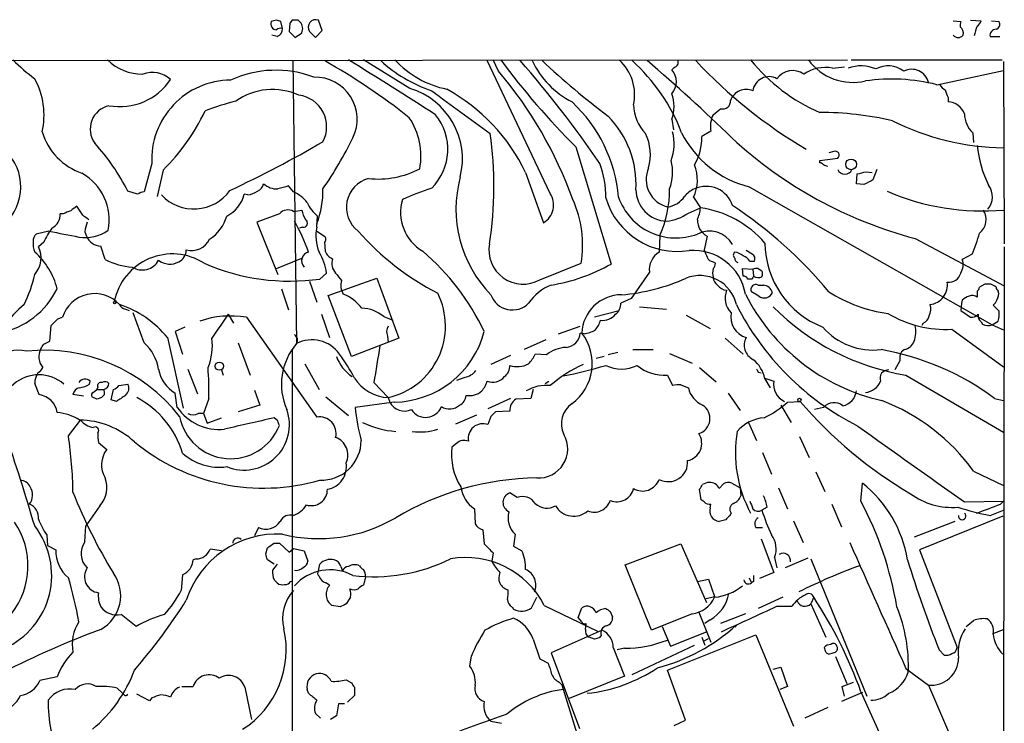
# Model space of a CAD drawing. Extents: x 13 to 1062, y 7 to 888.
# Drawn here: x 760 to 871, y 788 to 867 of the extents above; entities that cross this region are included whole.
import ezdxf

# ---------------------------------------------------------------- set-up
doc = ezdxf.new("R2010")
doc.units = 0
doc.header["$MEASUREMENT"] = 0
doc.layers.add('MAIN', color=5, linetype='CONTINUOUS')

msp = doc.modelspace()

# ---------------------------------------------------------------- linework, layer by layer
at = {"layer": 'MAIN'}
for p, q in [((789.0087, 867.41), (788.416, 867.2407)), ((789.686, 866.4787), (789.5167, 867.2407)), ((790.5327, 867.0713), (790.448, 866.14)), ((790.7867, 867.41), (790.5327, 867.0713)), ((794.1733, 866.2247), (793.75, 867.41)), ((865.378, 867.3253), (866.2247, 867.2407)), ((867.3253, 867.41), (868.5107, 867.3253)), ((869.696, 867.3253), (870.5427, 867.2407)), ((789.0933, 865.5473), (788.5007, 865.7167)), ((790.448, 866.14), (791.1253, 865.4627)), ((791.8873, 865.9707), (791.972, 866.3093)), ((792.734, 866.14), (793.4113, 865.4627)), ((793.4113, 865.4627), (794.1733, 866.2247)), ((869.5267, 865.5473), (870.6273, 865.5473)), ((690.2027, 862.838), (853.44, 862.9227)), ((790.8713, 862.838), (791.2947, 830.9187)), ((804.0793, 859.7053), (798.83, 862.9227)), ((819.912, 847.852), (812.8, 862.838)), ((814.07, 861.6527), (813.4773, 862.9227)), ((833.882, 862.076), (833.628, 861.822)), ((851.7467, 861.9913), (853.1013, 862.1607)), ((853.8633, 862.9227), (870.8813, 862.9227)), ((871.0507, 862.7533), (871.1353, 842.1793)), ((863.5153, 860.1287), (871.0507, 861.7373)), ((864.7853, 858.6893), (864.7853, 858.1813)), ((833.628, 856.234), (833.7973, 855.0487)), ((838.0307, 854.8793), (837.0147, 854.2867)), ((867.5793, 854.71), (867.664, 853.6093)), ((822.7907, 853.1013), (826.77, 839.8933)), ((851.916, 852.5933), (851.3233, 852.424)), ((774.954, 851.2387), (774.1073, 848.0213)), ((850.3073, 851.5773), (852.3393, 851.8313)), ((850.3073, 851.3233), (850.3073, 851.5773)), ((776.224, 850.4767), (775.5467, 847.5133)), ((817.118, 850.2227), (819.15, 844.55)), ((854.456, 848.9527), (854.5407, 850.0533)), ((855.5567, 850.3073), (856.234, 850.2227)), ((856.742, 850.5613), (856.3187, 849.376)), ((790.956, 848.0213), (790.3633, 848.6987)), ((855.3027, 848.868), (854.456, 848.9527)), ((773.3453, 847.7673), (772.2447, 848.106)), ((785.7913, 847.6827), (785.368, 847.7673)), ((842.3487, 848.614), (869.7807, 833.0353)), ((836.0833, 847.4287), (836.8453, 846.2433)), ((764.9633, 845.566), (764.6247, 845.566)), ((767.1647, 845.3967), (766.4873, 846.4127)), ((789.3473, 845.566), (786.8073, 844.6347)), ((790.956, 845.82), (791.8873, 845.9893)), ((835.4907, 845.6507), (836.8453, 846.2433)), ((786.8073, 844.6347), (789.178, 838.708)), ((793.5807, 844.042), (793.6653, 845.312)), ((763.3547, 843.6187), (761.9153, 843.28)), ((767.4187, 843.534), (767.588, 843.026)), ((791.972, 844.042), (791.6333, 843.9573)), ((793.5807, 843.6187), (794.4273, 843.026)), ((762.762, 842.3487), (762.1693, 841.8407)), ((794.4273, 842.3487), (794.512, 841.3327)), ((832.2733, 843.1107), (832.1887, 841.248)), ((837.6073, 843.026), (837.2687, 841.502)), ((861.06, 842.772), (871.1353, 837.438)), ((769.7047, 840.4013), (769.1967, 841.9253)), ((842.6873, 840.994), (842.01, 841.4173)), ((867.4947, 840.994), (866.394, 840.4013)), ((871.1353, 841.8407), (870.966, 718.6507)), ((789.0087, 839.3853), (791.8873, 840.5707)), ((818.7267, 838.1153), (823.3833, 839.978)), ((838.2847, 840.1473), (838.5387, 839.978)), ((842.4333, 840.232), (842.9413, 840.232)), ((793.9193, 838.2), (794.6813, 838.8773)), ((831.088, 838.962), (829.056, 835.9987)), ((841.6713, 838.5387), (841.5867, 839.3853)), ((841.5867, 839.3853), (842.772, 839.3007)), ((842.772, 839.3007), (842.8567, 838.5387)), ((843.3647, 839.3853), (843.788, 839.1313)), ((792.734, 837.946), (793.5807, 835.5753)), ((794.8507, 836.3373), (800.354, 838.2847)), ((800.354, 838.2847), (802.8093, 831.5113)), ((842.6873, 838.2), (842.1793, 838.2)), ((868.934, 837.6073), (868.3413, 837.2687)), ((789.6013, 837.0993), (790.3633, 834.7287)), ((843.4493, 836.2527), (842.6027, 836.7607)), ((843.3647, 837.5227), (843.9573, 837.5227)), ((868.0873, 836.8453), (868.0873, 836.168)), ((797.4753, 829.4793), (794.8507, 836.3373)), ((829.056, 835.9987), (827.8707, 835.4907)), ((866.3093, 835.4907), (866.2247, 834.644)), ((866.394, 835.8293), (866.3093, 835.4907)), ((771.9907, 834.8133), (772.414, 834.644)), ((774.1073, 831.0033), (772.8373, 834.39)), ((827.532, 834.5593), (824.9073, 833.882)), ((829.9873, 835.0673), (833.0353, 834.8133)), ((866.2247, 834.644), (867.3253, 833.882)), ((870.5427, 834.5593), (869.8653, 835.2367)), ((764.3707, 833.7127), (764.8787, 833.882)), ((783.59, 834.2207), (784.1827, 833.2047)), ((785.622, 833.882), (793.5807, 822.6213)), ((794.0887, 834.2207), (795.02, 831.596)), ((801.116, 833.9667), (802.132, 833.5433)), ((835.2367, 834.136), (837.946, 832.612)), ((861.9913, 833.2047), (861.822, 832.9507)), ((868.5107, 833.374), (868.68, 833.12)), ((869.7807, 833.0353), (870.458, 833.4587)), ((763.4393, 831.1727), (763.6087, 832.9507)), ((778.6793, 832.7813), (777.5787, 832.2733)), ((777.5787, 832.2733), (778.4253, 829.7333)), ((820.8433, 832.0193), (823.2987, 832.866)), ((823.722, 832.0193), (823.2987, 832.104)), ((865.2087, 832.5273), (871.0507, 828.294)), ((869.7807, 833.0353), (871.1353, 832.4427)), ((762.762, 830.834), (763.4393, 831.1727)), ((776.732, 831.596), (778.51, 823.6373)), ((784.6907, 831.0033), (786.0453, 827.3627)), ((802.8093, 831.5113), (797.4753, 829.4793)), ((801.5393, 831.7653), (801.624, 831.088)), ((819.404, 831.342), (816.9487, 830.2413)), ((839.6393, 831.5113), (841.6713, 829.7333)), ((790.7867, 830.2413), (790.7867, 735.7533)), ((827.532, 829.9027), (826.4313, 829.6487)), ((829.2253, 830.2413), (831.5113, 830.2413)), ((833.374, 829.818), (835.914, 828.7173)), ((859.8747, 830.2413), (859.536, 829.9873)), ((815.4247, 829.564), (813.2233, 828.548)), ((819.4887, 829.6487), (818.2187, 829.7333)), ((826.008, 829.4793), (825.0767, 829.2253)), ((859.3667, 828.9713), (858.774, 827.9553)), ((779.018, 828.04), (780.1187, 825.246)), ((782.828, 827.9553), (782.9973, 827.3627)), ((792.226, 828.6327), (793.8347, 825.754)), ((836.7607, 828.2093), (838.6233, 826.6007)), ((843.3647, 827.7013), (843.7033, 827.6167)), ((761.746, 826.77), (761.746, 826.4313)), ((767.9267, 826.3467), (768.0113, 826.6853)), ((800.0153, 826.516), (801.624, 824.8227)), ((810.26, 827.1087), (809.3287, 826.77)), ((819.3193, 826.4313), (819.7427, 826.6853)), ((833.12, 827.3627), (833.7127, 826.1773)), ((844.1267, 827.024), (845.1427, 826.6853)), ((844.1267, 826.9393), (844.7193, 825.9233)), ((860.044, 827.3627), (871.0507, 820.928)), ((762.254, 825.1613), (761.746, 826.4313)), ((768.35, 825.4153), (768.7733, 825.754)), ((768.858, 826.008), (768.7733, 825.754)), ((768.7733, 825.754), (769.5353, 825.754)), ((770.382, 824.5687), (770.636, 825.754)), ((771.2287, 826.1773), (772.2447, 826.3467)), ((786.5533, 825.6693), (787.146, 823.976)), ((817.9647, 825.754), (817.7107, 824.738)), ((834.644, 826.262), (835.4907, 825.9233)), ((767.2493, 824.992), (766.064, 825.1613)), ((768.7733, 824.6533), (768.1807, 824.9073)), ((769.62, 825.1613), (769.2813, 824.8227)), ((770.9747, 824.3993), (770.382, 824.5687)), ((777.8327, 823.722), (777.5787, 825.3307)), ((781.3887, 824.738), (780.796, 823.0447)), ((794.5967, 824.9073), (797.1367, 822.7907)), ((802.3013, 824.3147), (797.8987, 823.722)), ((801.624, 824.8227), (801.7933, 824.3147)), ((815.4247, 824.738), (812.8847, 823.5527)), ((817.7107, 824.738), (816.0173, 824.6533)), ((839.978, 825.3307), (841.3327, 823.3833)), ((846.6667, 824.3147), (848.106, 824.3993)), ((870.0347, 824.738), (871.0507, 824.484)), ((787.146, 823.976), (784.6907, 823.214)), ((815.34, 823.2987), (813.7313, 823.214)), ((845.9047, 823.976), (847.09, 822.0287)), ((850.7307, 823.722), (849.7147, 823.468)), ((765.556, 820.5047), (766.9107, 822.2827)), ((780.796, 823.0447), (780.2033, 823.0447)), ((780.796, 823.0447), (781.2193, 821.944)), ((781.2193, 821.944), (782.828, 822.5367)), ((789.178, 822.198), (788.7547, 822.5367)), ((809.244, 821.8593), (811.6147, 822.8753)), ((813.2233, 822.706), (812.8847, 821.7747)), ((842.264, 822.0287), (843.1953, 819.9967)), ((848.0213, 820.42), (849.122, 818.0493)), ((768.9427, 819.7427), (769.874, 818.9807)), ((809.3287, 819.658), (808.8207, 819.2347)), ((843.8727, 818.642), (844.8887, 816.1867)), ((867.664, 816.5253), (871.0507, 814.9167)), ((849.884, 816.4407), (850.9, 814.2393)), ((836.93, 813.308), (836.7607, 814.4933)), ((838.962, 814.578), (839.47, 815.086)), ((840.4013, 815.1707), (841.3327, 814.6627)), ((841.3327, 814.6627), (841.4173, 813.7313)), ((845.6507, 814.6627), (846.6667, 812.292)), ((854.964, 813.1387), (855.1333, 815.1707)), ((816.1867, 813.562), (815.34, 814.07)), ((837.2687, 813.054), (836.93, 813.308)), ((866.648, 813.054), (871.0507, 813.1387)), ((870.712, 812.8), (871.0507, 813.1387)), ((769.112, 812.6307), (767.5033, 810.3447)), ((811.3607, 812.292), (811.4453, 810.5987)), ((837.946, 812.3767), (838.0307, 812.8)), ((844.3807, 812.4613), (843.788, 812.1227)), ((851.662, 812.8), (852.7627, 810.26)), ((869.5267, 811.53), (871.0507, 812.1227)), ((839.724, 811.022), (838.962, 810.8527)), ((840.3167, 811.784), (840.1473, 811.4453)), ((847.344, 810.9373), (848.4447, 808.482)), ((870.966, 811.4453), (861.568, 807.6353)), ((767.4187, 808.5667), (767.5033, 810.3447)), ((786.9767, 810.1753), (786.5533, 809.244)), ((812.292, 809.9213), (812.4613, 808.3127)), ((843.1107, 810.1753), (843.8727, 810.1753)), ((865.5473, 810.8527), (860.9753, 809.0747)), ((763.1007, 809.3287), (763.1853, 808.1433)), ((815.9327, 809.4133), (815.7633, 808.0587)), ((843.7033, 808.9053), (845.1427, 805.0953)), ((763.1853, 808.1433), (764.1167, 807.6353)), ((782.828, 807.5507), (781.558, 807.72)), ((787.8233, 807.212), (787.9927, 807.8893)), ((788.7547, 808.3973), (789.3473, 808.3973)), ((789.3473, 808.3973), (790.448, 807.3813)), ((790.448, 807.3813), (790.956, 807.8047)), ((790.956, 807.8047), (792.1413, 807.5507)), ((815.7633, 808.0587), (816.6947, 807.5507)), ((828.3787, 805.942), (834.644, 808.3127)), ((834.644, 808.3127), (837.5227, 801.7087)), ((861.568, 807.6353), (865.8013, 796.6287)), ((779.9493, 806.6193), (779.6107, 806.5347)), ((788.7547, 806.0267), (787.9927, 806.5347)), ((792.1413, 807.5507), (792.5647, 806.3653)), ((813.4773, 807.2967), (813.308, 806.3653)), ((845.2273, 806.7887), (845.4813, 805.6033)), ((848.9527, 806.704), (846.4127, 805.6033)), ((849.2913, 806.6193), (855.6413, 791.1253)), ((789.0933, 806.0267), (788.5853, 805.3493)), ((793.75, 805.2647), (793.9193, 806.0267)), ((796.29, 805.7727), (796.4593, 805.2647)), ((831.342, 798.576), (828.3787, 805.942)), ((778.4253, 804.8413), (778.256, 803.0633)), ((788.7547, 804.2487), (789.0933, 803.91)), ((799.084, 804.5873), (798.83, 803.656)), ((836.5067, 804.0793), (837.7767, 804.3333)), ((837.7767, 804.3333), (838.454, 802.386)), ((842.3487, 804.5027), (842.6027, 803.91)), ((845.1427, 805.0953), (843.534, 804.418)), ((790.6173, 804.0793), (790.8713, 804.164)), ((795.02, 803.656), (794.5967, 803.91)), ((842.8567, 804.0793), (842.6027, 803.91)), ((797.3907, 802.3013), (796.8827, 801.5393)), ((817.7953, 801.116), (818.388, 802.3013)), ((837.3533, 802.132), (838.454, 802.386)), ((846.1587, 802.3013), (843.3647, 801.0313)), ((849.63, 802.3013), (849.2913, 801.5393)), ((796.2053, 801.2007), (795.274, 801.37)), ((815.594, 801.2007), (815.7633, 800.9467)), ((819.2347, 801.37), (825.246, 798.4913)), ((823.0447, 800.0153), (823.468, 801.116)), ((845.4813, 801.2853), (847.1747, 801.2853)), ((849.2913, 801.5393), (850.9847, 797.814)), ((773.176, 798.9993), (771.4827, 800.354)), ((823.468, 799.5073), (823.0447, 800.0153)), ((826.6853, 800.6927), (826.9393, 800.1)), ((835.914, 800.4387), (831.342, 798.576)), ((836.676, 800.608), (838.0307, 797.2213)), ((841.9253, 800.4387), (839.1313, 799.338)), ((823.8913, 798.6607), (823.976, 799.338)), ((832.5273, 798.9993), (833.4587, 796.798)), ((837.946, 799.7613), (837.3533, 799.338)), ((840.9093, 799.1687), (840.74, 798.9147)), ((825.754, 798.576), (819.9967, 796.036)), ((824.9073, 797.56), (824.3147, 797.814)), ((825.6693, 797.9833), (825.4153, 797.7293)), ((833.12, 794.0887), (843.1107, 798.068)), ((833.4587, 796.798), (837.5227, 798.4067)), ((837.0147, 797.814), (837.3533, 796.8827)), ((837.2687, 797.3907), (837.7767, 797.6447)), ((843.1107, 798.068), (847.344, 787.7387)), ((869.95, 798.2373), (871.0507, 798.6607)), ((817.9647, 797.56), (818.7267, 795.3587)), ((827.024, 796.6287), (828.294, 793.4113)), ((828.294, 796.544), (827.4473, 796.3747)), ((829.1407, 793.5807), (836.168, 796.8827)), ((810.8527, 794.512), (811.022, 795.6973)), ((818.7267, 795.3587), (819.658, 794.8507)), ((819.9967, 796.036), (823.214, 787.4847)), ((852.0853, 795.6127), (853.3553, 792.5647)), ((863.7693, 796.3747), (864.362, 795.782)), ((845.058, 794.1733), (845.9047, 794.4273)), ((845.9047, 794.4273), (846.6667, 792.226)), ((860.044, 794.258), (862.584, 792.3953)), ((764.286, 793.3267), (762.3387, 792.9033)), ((828.294, 793.4113), (822.0287, 790.8713)), ((835.152, 788.416), (833.12, 794.0887)), ((771.0593, 792.0567), (771.652, 791.464)), ((778.3407, 792.226), (779.6107, 792.226)), ((785.4527, 792.1413), (786.2147, 788.5007)), ((796.8827, 792.988), (797.4753, 792.6493)), ((797.814, 792.1413), (797.814, 791.21)), ((820.928, 792.734), (821.2667, 792.3953)), ((822.96, 786.892), (821.2667, 792.3953)), ((846.6667, 792.226), (845.82, 791.8873)), ((852.8473, 792.226), (854.1173, 792.734)), ((853.1013, 791.1253), (852.8473, 792.226)), ((862.584, 792.3953), (870.966, 772.8373)), ((771.8213, 791.2947), (771.652, 791.464)), ((774.7, 790.6173), (773.2607, 791.3793)), ((774.954, 790.956), (774.7, 790.6173)), ((792.6493, 791.464), (792.48, 791.8873)), ((797.814, 791.21), (797.052, 790.448)), ((855.1333, 791.5487), (852.7627, 790.5327)), ((854.964, 791.6333), (870.8813, 756.0733)), ((796.036, 790.2787), (795.782, 788.924)), ((796.7133, 790.2787), (796.036, 790.2787)), ((851.2387, 789.8553), (848.614, 788.67)), ((794.004, 788.67), (793.4113, 789.178)), ((795.782, 788.924), (795.1047, 788.5007)), ((813.2233, 788.3313), (814.4087, 788.0773)), ((833.882, 787.8233), (835.152, 788.416))]:
    msp.add_line(p, q, dxfattribs=at)
for centre, radius in [((853.8521, 851.137), 0.6053), ((770.763, 835.5331), 0.1338), ((782.5713, 828.3745), 0.4596), ((848.0213, 824.5687), 0.1893)]:
    msp.add_circle(centre, radius, dxfattribs=at)
for centre, radius, start, end in [((789.0659, 867), 0.693, 159.67715, 265.26588), ((746.9352, 740.3179), 133.8752, 71.453843, 71.683013), ((789.5168, 865.7164), 0.7808, 77.485518, 130.595723), ((788.7345, 866.4299), 0.9528, 292.123029, 2.935981), ((791.1253, 698.1101), 169.3002, 89.885375, 90.114591), ((790.8515, 866.4597), 1.1305, 352.355122, 57.196872), ((793.4595, 866.601), 0.8596, 70.247533, 212.43285), ((867.6641, 866.7326), 1.5264, 160.557258, 183.177123), ((865.7105, 865.9646), 0.8072, 342.114984, 57.851654), ((871.2246, 865.1652), 3.5071, 153.451753, 172.351162), ((867.4098, 867.6643), 1.1519, 306.026276, 342.884837), ((870.0558, 866.9444), 0.57, 285.069981, 31.322346), ((664.5063, 1056.2166), 228.9529, 303.57549, 303.804673), ((865.9284, 866.1304), 0.6885, 216.929811, 323.065188), ((870.2512, 865.662), 0.7335, 93.689374, 188.996179), ((774.8492, 878.4877), 22.0076, 225.011966, 233.459336), ((773.927, 867.0128), 5.6988, 225.865941, 270.110594), ((760.0194, 801.3488), 70.4615, 51.38356, 60.769657), ((538.3688, 440.8399), 495.0906, 57.145662, 58.48863), ((811.694, 874.8093), 16.2014, 227.638126, 251.430964), ((810.5045, 870.4672), 11.0828, 222.901228, 258.146621), ((885.1178, 915.3915), 88.1177, 216.54398, 224.983034), ((727.6479, 784.7995), 118.2759, 34.175552, 41.284641), ((826.9166, 867.0554), 9.9723, 205.01856, 242.858092), ((886.5491, 935.6265), 99.3159, 227.129941, 232.748212), ((824.0735, 858.9792), 5.3584, 347.754761, 47.387675), ((815.1619, 847.2427), 20.9433, 20.888411, 48.128635), ((711.2913, 722.0818), 184.6693, 45.641833, 49.65912), ((833.7228, 862.6848), 0.6292, 284.654583, 22.215695), ((877.095, 900.8644), 55.7422, 223.014456, 239.475674), ((858.4533, 875.7841), 20.478, 218.907042, 246.55978), ((850.9423, 857.8319), 4.2365, 79.054504, 124.7209), ((854.0327, 866.5634), 6.1813, 216.084959, 283.464764), ((854.9831, 857.9529), 4.2937, 67.050221, 109.85633), ((858.0245, 859.3239), 2.9223, 52.83366, 117.894417), ((775.0048, 858.3772), 3.1245, 48.609658, 109.96368), ((788.9488, 849.5427), 12.2121, 69.417707, 114.70908), ((793.3628, 856.2106), 4.7662, 333.947297, 91.452316), ((778.3505, 831.3076), 46.869, 19.788018, 40.349191), ((832.0758, 860.4674), 2.0602, 318.886805, 41.1111), ((844.5923, 859.1974), 1.8379, 61.072569, 172.059472), ((847.264, 859.5078), 2.2053, 54.987547, 143.937098), ((860.679, 859.9), 1.9653, 14.21868, 116.894918), ((754.1859, 856.6759), 8.6147, 347.386645, 28.647881), ((771.3469, 864.5169), 6.8679, 259.777158, 326.450611), ((783.8968, 851.6831), 8.9538, 90.337873, 182.844894), ((858.4181, 839.9041), 20.857, 75.854356, 98.120312), ((865.1661, 860.8481), 1.4964, 208.735138, 241.264862), ((788.5821, 852.4157), 7.1701, 65.559616, 125.320587), ((791.099, 855.3874), 3.5843, 331.806212, 82.792302), ((801.6841, 851.7395), 8.3181, 345.911467, 73.264733), ((2016.3467, 2508.0519), 2044.8787, 233.7272228, 233.9564037), ((798.1046, 841.1407), 21.0712, 25.532086, 61.285939), ((829.6768, 857.6734), 4.2052, 339.983602, 20.015118), ((842.0471, 857.6431), 1.9481, 68.154352, 158.702135), ((1076.3124, 943.7711), 227.997, 201.682137, 201.911297), ((770.7137, 855.1131), 2.7089, 102.486367, 215.898618), ((792.1207, 828.0078), 31.2186, 104.248926, 110.936406), ((811.0349, 845.9912), 16.644, 4.954666, 47.088249), ((834.0285, 857.9356), 4.7194, 181.12792, 224.540723), ((839.3712, 858.2519), 0.8665, 253.926534, 6.547583), ((864.7246, 856.1398), 2.0424, 19.653069, 88.296924), ((759.6575, 867.2448), 23.5716, 314.653493, 334.68385), ((802.1587, 852.8274), 6.1933, 314.956171, 39.20277), ((818.7544, 848.9342), 10.8297, 356.511847, 44.856344), ((840.9215, 855.4338), 2.9435, 153.612534, 190.858325), ((669.3928, 1068.7184), 271.0322, 308.546036, 308.775232), ((850.3263, 820.4856), 36.5104, 77.031166, 90.029817), ((869.4986, 856.8177), 2.8506, 179.819105, 227.678585), ((797.7639, 852.1198), 7.5612, 348.760063, 34.50743), ((871.2501, 881.1181), 28.1021, 243.064027, 269.593451), ((769.3936, 856.8578), 7.1069, 196.875537, 251.001621), ((771.6837, 848.6841), 41.8786, 351.064338, 8.155913), ((825.6315, 852.2257), 5.5759, 344.447837, 25.489675), ((828.5236, 853.4548), 5.3593, 339.492879, 14.478342), ((845.1426, 859.9169), 11.6431, 206.564831, 256.115692), ((830.9308, 854.1677), 6.0851, 329.390854, 1.120552), ((751.57, 837.8819), 23.0646, 26.313422, 42.704447), ((726.3818, 970.4161), 135.0231, 295.147242, 300.178844), ((754.5084, 875.6172), 48.1974, 325.560686, 333.507517), ((873.6168, 890.1182), 48.983, 227.304448, 255.146402), ((880.8675, 854.4643), 12.8358, 185.335632, 206.269206), ((852.0675, 852.1789), 0.4412, 308.023034, 110.081846), ((754.6107, 848.5954), 5.5721, 300.371754, 34.441), ((816.1547, 847.6073), 10.0261, 358.49515, 21.235149), ((828.4783, 850.2307), 5.2409, 339.087602, 14.88846), ((831.9576, 849.346), 4.5494, 335.074711, 22.259091), ((850.2652, 850.7732), 0.5517, 32.460041, 85.623597), ((808.6622, 723.9922), 133.8594, 71.45383, 71.683027), ((764.0889, 844.8609), 6.0658, 348.998314, 60.455109), ((800.5018, 859.5084), 10.0214, 263.81841, 297.828254), ((833.9113, 849.433), 3.1844, 155.9511, 257.179624), ((853.1437, 850.9373), 0.8879, 205.052757, 334.94451), ((791.5516, 1104.1684), 261.8055, 283.921663, 284.150856), ((786.3135, 849.263), 1.2936, 296.565051, 346.120598), ((789.1118, 850.6597), 2.3007, 227.89802, 271.648882), ((874.4503, 552.1881), 308.2031, 105.832727, 106.061897), ((800.2642, 846.2951), 3.3574, 104.515549, 232.862506), ((823.0831, 846.0964), 13.8134, 164.814729, 224.456219), ((982.8106, 595.1222), 283.981, 116.45046, 116.679643), ((867.6727, 847.4799), 2.13, 318.694631, 37.729652), ((774.1913, 846.4992), 1.5244, 93.158773, 123.708831), ((779.6993, 851.0862), 4.9867, 223.040801, 324.504395), ((781.7945, 848.6016), 3.6696, 296.305297, 346.858629), ((785.2127, 850.8299), 3.1999, 280.417271, 301.654071), ((789.3486, 844.3822), 3.9783, 38.082646, 66.168827), ((784.2354, 848.0967), 10.0261, 338.764852, 1.50485), ((815.1465, 821.1265), 28.6434, 107.496956, 114.57818), ((817.9248, 846.5717), 2.364, 301.216895, 32.792604), ((833.2003, 848.3527), 3.6371, 181.219378, 267.39987), ((820.9088, 848.2337), 12.4658, 335.734637, 0.580513), ((837.1697, 845.919), 2.6385, 112.311511, 142.826091), ((837.5039, 845.5205), 3.1381, 18.136437, 115.195584), ((868.6336, 872.7441), 26.8637, 246.513009, 275.16224), ((796.1212, 848.445), 3.9808, 203.840026, 231.907768), ((808.1275, 845.7218), 5.1059, 163.467784, 239.273532), ((811.35, 842.0794), 12.2154, 350.094211, 24.652915), ((834.2438, 849.7205), 8.4093, 196.415687, 279.11038), ((834.0835, 849.6867), 6.8497, 199.24757, 290.718074), ((832.6542, 849.2491), 2.9725, 280.672583, 324.271641), ((813.0036, 805.0085), 49.7655, 39.645586, 56.479299), ((763.0008, 845.4322), 1.6294, 295.151152, 4.710202), ((850.0668, 634.0476), 227.997, 111.688003, 111.917172), ((893.1605, 676.8178), 211.6803, 126.756654, 126.985815), ((640.4974, 675.8097), 211.6704, 53.014174, 53.243346), ((790.301, 844.7468), 1.2573, 58.60327, 139.3384), ((795.0357, 846.5688), 3.2013, 190.42923, 211.655927), ((832.3997, 850.0972), 5.4153, 276.740371, 304.80523), ((832.953, 846.4966), 3.9005, 335.655246, 356.276601), ((835.1834, 834.5509), 11.8099, 40.775947, 81.910446), ((867.0472, 844.9199), 2.0232, 309.764236, 31.908424), ((770.5682, 843.3869), 3.1529, 156.686636, 177.325897), ((778.9475, 846.5961), 4.6539, 302.869856, 343.98307), ((772.4008, 833.9732), 21.5157, 19.762145, 29.963905), ((792.062, 844.4971), 0.4639, 258.813597, 57.580908), ((838.595, 844.8661), 2.0884, 179.379958, 241.774684), ((762.5625, 842.5301), 0.9906, 130.795783, 185.608144), ((769.6638, 839.4268), 7.4948, 142.808258, 157.054468), ((782.6308, 931.1836), 89.6615, 257.585203, 259.792325), ((767.4768, 847.2896), 4.41, 260.399486, 305.589028), ((797.9781, 843.0332), 4.5116, 167.079439, 203.308982), ((821.1336, 863.6151), 30.399, 221.132219, 242.744255), ((837.8738, 840.5974), 3.0109, 29.82112, 117.004189), ((853.4865, 847.333), 15.3757, 335.652265, 345.043307), ((763.7345, 842.1368), 2.1781, 172.17607, 204.083214), ((769.2606, 843.7446), 1.8204, 203.249836, 267.988404), ((779.4425, 843.6857), 2.263, 254.787739, 333.819934), ((794.1735, 842.6874), 0.4232, 306.84553, 53.14635), ((816.837, 841.4686), 3.8492, 169.360045, 299.402757), ((854.4131, 842.3535), 10.2868, 180.498507, 248.518085), ((759.6117, 840.5913), 2.8465, 318.574914, 26.035733), ((756.22, 835.0128), 8.3315, 14.503266, 48.450755), ((777.2772, 834.3448), 6.6871, 57.393372, 168.657301), ((777.3698, 841.4843), 1.479, 295.30711, 0.685703), ((792.8792, 840.2562), 1.0181, 103.050718, 223.551395), ((787.428, 837.6236), 7.3609, 9.806424, 29.497721), ((795.9517, 841.9257), 1.557, 202.38634, 247.61366), ((787.6371, 820.4394), 27.5006, 25.487521, 49.441325), ((833.4922, 839.2124), 2.4172, 122.633538, 185.945979), ((836.0329, 835.4481), 5.9867, 10.184834, 94.383731), ((1049.1344, 925.7371), 227.997, 201.682137, 201.911297), ((840.9729, 840.9093), 0.411, 124.513548, 235.478552), ((840.2539, 838.9424), 2.3563, 53.019707, 78.094435), ((842.4332, 840.486), 0.5681, 333.43946, 63.425927), ((773.2574, 847.2819), 7.7437, 242.691074, 266.263049), ((773.8815, 841.3081), 2.0852, 237.227465, 331.612338), ((776.989, 841.9863), 2.0995, 232.675999, 298.847857), ((790.5468, 862.1654), 24.2015, 246.459305, 278.010275), ((796.7714, 839.9434), 1.5133, 158.988856, 224.785831), ((816.88, 857.2893), 20.0108, 278.960346, 299.619161), ((838.3636, 840.9582), 0.8147, 201.826223, 264.442654), ((837.5812, 840.0376), 0.9594, 317.162672, 356.438195), ((841.1886, 840.5029), 0.4537, 171.405541, 255.982133), ((840.8663, 839.0035), 1.9912, 38.095812, 66.153792), ((864.7649, 839.8109), 1.7328, 327.399472, 19.920957), ((747.1277, 841.9234), 14.9677, 333.826637, 347.594922), ((1007.6858, 1007.8038), 271.0633, 218.550162, 218.779345), ((840.4236, 838.8773), 2.1984, 166.639496, 193.360504), ((843.1952, 838.4541), 0.9465, 79.683783, 116.559637), ((843.1533, 838.7927), 0.7194, 331.913927, 28.079046), ((864.8698, 839.2586), 1.4075, 263.099672, 344.282178), ((798.185, 837.4604), 1.898, 162.513975, 210.16387), ((825.986, 859.2831), 22.9458, 274.923417, 293.775559), ((836.8104, 834.3861), 4.2042, 12.85253, 111.981847), ((839.3846, 838.4536), 1.1031, 184.382771, 237.550319), ((841.739, 838.0899), 0.4539, 14.039305, 98.578205), ((843.1107, 837.0147), 0.568, 63.434949, 206.565051), ((927.4269, 796.0294), 94.6528, 153.313562, 153.5428), ((843.3924, 839.267), 0.9041, 233.663714, 295.947224), ((862.4896, 837.54), 2.2343, 276.778001, 8.267911), ((869.2726, 668.2574), 169.3502, 89.885409, 90.114558), ((869.2869, 836.3514), 1.2971, 45.006247, 75.517013), ((755.8511, 841.3227), 9.4332, 282.241833, 333.402625), ((768.5085, 832.7576), 3.8, 42.428567, 162.788633), ((794.6526, 831.8211), 5.0529, 37.512385, 68.017928), ((799.8147, 832.8927), 8.2704, 282.636789, 26.564741), ((822.1221, 832.2625), 5.6734, 112.001323, 145.318898), ((839.9526, 838.3438), 1.4211, 215.294901, 264.18831), ((841.9858, 836.0446), 2.3503, 157.869024, 224.750043), ((862.3248, 846.7662), 22.8341, 206.699149, 257.376888), ((844.042, 837.0739), 1.0127, 234.180183, 336.865296), ((843.8206, 836.3257), 1.2048, 16.903775, 83.484923), ((860.3382, 850.98), 16.8362, 237.625694, 262.058221), ((867.7912, 837.3108), 0.5517, 302.460041, 355.623597), ((870.7541, 837.3108), 0.5517, 184.376403, 237.539959), ((869.3576, 836.5066), 1.1514, 323.967139, 17.108217), ((815.6245, 837.2498), 2.54, 199.021341, 316.16608), ((827.9499, 831.937), 4.485, 89.931015, 177.86609), ((826.3426, 835.4305), 1.5293, 307.710681, 2.256019), ((867.5612, 834.6261), 1.6763, 103.988163, 134.129898), ((867.5519, 835.4431), 0.9012, 53.550995, 116.058953), ((869.1878, 836.1683), 1.1519, 306.026276, 342.884837), ((767.4279, 826.7368), 10.9933, 128.65818, 145.580648), ((772.0696, 835.6242), 0.8147, 201.826223, 264.442654), ((767.6592, 824.2026), 11.7038, 39.176497, 71.807174), ((798.605, 831.049), 3.8494, 49.284404, 89.170914), ((842.7337, 833.9447), 2.4577, 169.561077, 252.874475), ((868.5836, 849.2796), 30.9952, 206.765359, 243.234641), ((864.3713, 854.2063), 27.1902, 224.740286, 260.842465), ((864.5622, 845.3642), 12.8532, 239.361689, 272.88313), ((861.2201, 834.7856), 1.6241, 333.119403, 19.259412), ((867.1989, 834.2631), 3.3569, 346.135551, 5.062153), ((573.4647, 1023.8566), 269.4435, 314.885439, 315.114591), ((783.8441, 823.1698), 10.8587, 80.576539, 108.644021), ((1460.0198, 367.1834), 821.9982, 145.3770708, 145.6062498), ((822.3177, 834.5928), 3.4314, 321.201202, 342.190762), ((825.7865, 835.4941), 1.9612, 264.094059, 319.510249), ((861.4131, 834.3617), 1.2934, 296.553165, 346.114173), ((867.4222, 834.8675), 0.9903, 264.384402, 319.217958), ((869.1575, 834.1238), 0.9903, 174.384402, 229.217958), ((869.3195, 834.2364), 1.2866, 240.194911, 291.005858), ((802.683, 832.2309), 1.2348, 149.04818, 202.151227), ((802.1461, 834.9773), 10.6637, 270.833913, 345.311133), ((821.5509, 832.2431), 1.7533, 274.550338, 355.449663), ((819.0555, 828.6588), 5.5982, 306.269519, 37.982073), ((823.0452, 836.1658), 4.2014, 279.270185, 297.604959), ((856.3264, 837.695), 7.5108, 220.860694, 277.063608), ((858.0177, 832.2046), 3.1325, 340.766235, 13.779385), ((770.6969, 827.2336), 5.0835, 9.127494, 47.864753), ((775.572, 830.6222), 6.2192, 337.171217, 8.219219), ((796.5843, 826.3306), 7.0022, 139.062243, 204.13048), ((790.6596, 831.2997), 0.7406, 329.040224, 59.029609), ((793.033, 827.5793), 3.7647, 34.899883, 117.498898), ((843.5993, 830.7434), 1.8036, 151.788106, 242.697605), ((859.5455, 831.7462), 1.5405, 282.339201, 338.14403), ((759.9679, 826.2909), 3.8748, 77.376564, 190.501116), ((762.7259, 810.6206), 19.5451, 38.194569, 95.611593), ((764.0607, 829.4489), 1.8575, 151.823546, 221.862031), ((635.6042, 915.2472), 152.626, 326.192759, 326.421963), ((1199.143, 763.4761), 404.0754, 170.428552, 171.024609), ((821.8799, 826.7164), 3.7837, 92.876849, 129.19618), ((851.8819, 800.1691), 30.5476, 53.541055, 79.878902), ((860.7211, 829.2677), 1.3865, 148.733619, 192.344134), ((800.1038, 831.0062), 4.5836, 199.45841, 236.290518), ((781.939, 818.986), 17.794, 26.854494, 37.155895), ((814.7332, 831.3324), 3.8348, 315.251444, 335.354987), ((840.5008, 826.2255), 3.6955, 11.13692, 52.078239), ((973.5772, 742.5236), 227.9691, 158.082823, 158.31202), ((761.3644, 828.9296), 1.4975, 298.750617, 331.249383), ((779.6487, 828.7488), 3.996, 190.216871, 238.800919), ((746.6218, 825.6264), 34.7782, 358.536237, 4.259147), ((809.8794, 829.1823), 2.1083, 280.40062, 321.528639), ((813.8119, 828.4031), 1.5293, 307.710681, 2.256019), ((816.2074, 830.9339), 2.6184, 250.654397, 298.497122), ((829.283, 815.5641), 14.1582, 113.500518, 131.443122), ((812.9959, 871.7146), 45.2153, 280.648971, 286.949287), ((827.9553, 831.9774), 3.9383, 243.162337, 296.837663), ((832.7211, 831.8961), 4.5509, 228.964725, 275.028582), ((927.9749, 870.2306), 94.6976, 206.457251, 206.68638), ((858.0637, 827.0029), 0.953, 88.015535, 199.469386), ((762.2064, 823.0086), 4.3838, 49.593488, 210.879253), ((767.4427, 826.1023), 0.8144, 45.716409, 149.467031), ((769.2179, 826.1561), 0.3892, 67.632677, 202.367323), ((769.6926, 825.9839), 0.6243, 45.77878, 121.541369), ((801.9202, 829.7332), 4.9194, 213.41614, 266.548117), ((809.533, 827.7348), 3.4314, 321.201202, 342.190762), ((813.4297, 828.2579), 1.6939, 248.177864, 321.062336), ((847.2051, 826.3044), 2.0973, 169.536082, 245.278856), ((855.3399, 827.3552), 1.9444, 273.895616, 339.847466), ((766.953, 825.0343), 0.898, 98.130102, 171.869898), ((766.2461, 829.0732), 3.2028, 280.43141, 301.649458), ((768.5192, 825.0767), 0.3785, 116.551512, 206.585359), ((769.4292, 826.4449), 0.699, 278.730582, 358.885054), ((768.6897, 825.3308), 0.9456, 349.674018, 26.586729), ((770.297, 826.8552), 1.1522, 287.110772, 323.960562), ((771.3617, 825.8629), 1.0069, 308.661586, 28.718549), ((810.7999, 827.1449), 2.1012, 259.841006, 312.052477), ((819.4463, 821.8168), 4.3853, 83.903937, 120.771728), ((834.3899, 823.8938), 2.3818, 83.875783, 106.518371), ((838.2421, 826.5581), 2.8237, 192.991879, 246.126514), ((852.4833, 825.8276), 1.9876, 283.046904, 352.980461), ((761.9155, 822.7908), 2.3945, 8.126718, 81.873282), ((811.3773, 697.7381), 133.8752, 108.327138, 108.556321), ((940.8326, 570.7382), 305.2796, 123.578084, 123.807267), ((768.4495, 815.5955), 10.4062, 16.536075, 62.46179), ((803.4867, 825.2417), 1.9305, 208.697152, 293.248864), ((809.0812, 825.1959), 1.3534, 295.661921, 354.947006), ((816.8641, 823.3833), 1.5264, 123.694232, 183.177123), ((838.7756, 833.1373), 11.8367, 296.418281, 311.81005), ((885.5469, 856.5015), 49.3191, 220.610115, 239.549104), ((851.9204, 822.6488), 1.6022, 50.848725, 137.947134), ((849.1377, 803.1631), 22.8423, 35.801243, 68.970323), ((763.8623, 817.6246), 5.521, 57.533583, 85.598588), ((782.5574, 826.9645), 5.7303, 214.461301, 276.103786), ((785.369, 821.7647), 5.1168, 247.619073, 19.443824), ((819.3623, 825.7001), 21.5546, 185.265544, 195.343361), ((805.8551, 824.5064), 1.9128, 212.879207, 338.542904), ((808.537, 825.2637), 1.7134, 238.247696, 311.275579), ((940.4772, 695.9601), 179.6053, 134.885409, 135.114591), ((823.908, 821.8714), 2.7467, 124.119933, 205.844857), ((836.1435, 822.4653), 1.7877, 287.32917, 57.679002), ((766.745, 813.0722), 9.2109, 47.170749, 89.496136), ((768.8176, 823.8776), 2.486, 219.90856, 259.158346), ((783.862, 823.8051), 5.879, 190.775134, 338.913649), ((779.6107, 823.9967), 1.1214, 238.094266, 301.901396), ((1103.458, -575.0863), 1432.6159, 102.6896747, 102.9188595), ((662.2552, 779.6165), 133.8752, 18.316987, 18.546157), ((793.8875, 820.7825), 1.8642, 346.120294, 99.472428), ((803.1222, 830.7397), 9.7488, 243.322454, 266.168137), ((844.3383, 818.1342), 4.4125, 93.850352, 139.280821), ((768.58, 821.1191), 0.3916, 315.227609, 125.971432), ((805.2393, 827.1845), 6.2379, 261.648814, 288.43582), ((812.3027, 820.2304), 1.6503, 69.35009, 191.123382), ((855.2007, 818.6186), 14.407, 170.434442, 208.319853), ((2048.5517, 2487.4787), 2049.5352, 234.3709461, 234.7833925), ((492.6203, 730.7426), 280.6513, 16.477183, 18.707685), ((715.6566, 813.3174), 50.4144, 0.951633, 8.196273), ((772.7484, 820.5891), 3.8987, 176.261589, 192.538691), ((787.5629, 837.5245), 22.9145, 230.562215, 286.104899), ((794.0906, 819.9914), 4.4854, 267.811296, 0.067701), ((794.9533, 818.3456), 2.1243, 335.263853, 69.497937), ((810.2152, 818.6693), 1.3279, 69.359621, 131.880417), ((818.6018, 819.0318), 3.2756, 266.257485, 30.088979), ((834.9979, 819.6693), 2.0007, 281.769924, 32.991092), ((772.1028, 817.2503), 2.8217, 142.174882, 211.801985), ((815.4607, 818.3794), 6.6949, 172.660133, 212.855243), ((782.5378, 823.0884), 6.1191, 227.772605, 278.29589), ((833.217, 817.5344), 2.1961, 242.078992, 4.604609), ((794.3695, 817.0142), 2.5519, 278.938543, 9.985739), ((760.0181, 814.1612), 1.3534, 25.661921, 84.947006), ((766.7675, 814.6967), 3.1249, 318.613132, 19.957729), ((818.884, 783.5296), 32.2375, 90.881576, 120.60631), ((830.3399, 816.246), 1.9604, 238.306908, 340.574232), ((759.83, 813.8331), 1.6788, 322.02085, 32.995252), ((792.9457, 814.4509), 1.8208, 252.404942, 1.334342), ((813.1653, 815.1127), 3.3486, 186.264611, 237.390096), ((827.4214, 815.0171), 1.939, 247.688818, 346.911253), ((709.93, 899.3972), 152.626, 326.200578, 326.429761), ((837.9453, 813.7332), 1.5244, 93.158773, 123.708831), ((837.9375, 814.1461), 1.1118, 22.858902, 93.92994), ((840.0054, 814.3611), 0.9012, 63.941047, 126.449005), ((846.4346, 804.2417), 13.9682, 9.448363, 51.482727), ((819.6733, 835.2443), 57.6084, 201.4744, 211.655614), ((815.7151, 812.9949), 1.1387, 109.233766, 246.181598), ((816.7793, 811.9532), 1.7145, 32.908709, 110.221228), ((824.8579, 813.8252), 1.924, 248.261631, 341.769406), ((839.9786, 814.3234), 1.5558, 292.369719, 337.630281), ((1054.2473, 897.3782), 227.9506, 201.687966, 201.917182), ((840.2342, 811.7845), 4.2014, 9.270185, 27.604959), ((819.3278, 794.3465), 40.2875, 9.795494, 27.804231), ((865.2466, 820.3198), 7.8845, 233.45726, 274.651575), ((760.6206, 811.3289), 1.5646, 351.835198, 70.094173), ((789.9846, 814.1761), 2.8188, 290.158505, 328.785601), ((819.525, 814.2271), 1.873, 225.780855, 301.537162), ((822.5668, 813.8195), 2.3802, 209.963435, 311.542583), ((837.8614, 813.5621), 0.7807, 220.605275, 282.524828), ((839.1031, 812.0474), 1.203, 164.114135, 263.264287), ((840.884, 812.2327), 0.7234, 115.665284, 218.341866), ((843.3677, 812.7334), 0.7414, 216.537595, 304.536784), ((863.3838, 818.2287), 20.5251, 197.306898, 205.697257), ((876.202, 845.2075), 34.3327, 252.514065, 258.788581), ((615.3553, 1489.6224), 723.3917, 290.4416884, 290.6708694), ((770.4133, 814.2923), 8.8381, 201.127248, 214.167626), ((790.6004, 810.2768), 1.3027, 74.158519, 153.761484), ((793.8015, 825.9721), 17.0625, 256.042593, 300.53627), ((817.6576, 811.2337), 2.5078, 163.324609, 226.543007), ((840.4434, 810.7259), 0.778, 112.371722, 157.628278), ((843.7731, 810.6021), 0.788, 121.216895, 212.794642), ((866.3832, 811.46), 0.4184, 170.36883, 50.741422), ((754.6258, 804.7761), 9.0392, 294.395693, 38.028421), ((752.2845, 805.8331), 8.7087, 321.725709, 34.517977), ((787.8333, 811.8587), 1.8889, 243.030681, 327.819382), ((812.6026, 811.1774), 1.2939, 206.567032, 256.110889), ((789.0874, 798.677), 10.753, 86.808791, 162.208051), ((784.6483, 808.4227), 0.5509, 46.250159, 182.642705), ((842.6878, 807.7427), 2.7128, 339.410583, 35.77706), ((768.0682, 807.5539), 3.9523, 178.819887, 230.533728), ((769.185, 807.2255), 2.2178, 142.789601, 227.008048), ((779.9282, 808.3761), 1.7569, 270.688116, 338.072023), ((661.366, 998.6547), 228.9667, 303.575504, 303.804673), ((1066.9441, 1061.7794), 359.1753, 224.885386, 225.114592), ((4412.875, 2388.8726), 3894.2783, 203.9427572, 204.1719397), ((777.7345, 806.5865), 1.8769, 291.595074, 358.418523), ((618.5595, 764.5175), 174.5653, 13.92763, 14.156781), ((795.1503, 804.9295), 1.649, 76.759281, 138.28913), ((795.1891, 805.4338), 1.1519, 17.110409, 72.889591), ((800.0026, 824.275), 19.6602, 263.111786, 296.098068), ((810.4137, 796.879), 9.8985, 26.981825, 100.256077), ((812.6717, 805.6455), 4.4513, 357.276628, 25.341156), ((846.1867, 806.4286), 0.8318, 349.758607, 122.864763), ((988.6637, 845.79), 134.3149, 196.993502, 201.586558), ((769.1775, 804.6016), 1.8076, 146.34949, 262.536478), ((790.8728, 805.138), 2.2972, 174.722474, 202.775461), ((791.2522, 806.4082), 1.0798, 258.704636, 318.164637), ((795.0951, 799.9725), 5.4212, 61.945915, 138.406835), ((791.7542, 806.4441), 0.8143, 291.805329, 354.446932), ((797.2156, 804.9618), 0.8147, 95.557346, 158.173778), ((797.8529, 804.5962), 1.3774, 66.29178, 121.331165), ((799.1261, 806.1534), 0.778, 202.371723, 247.628278), ((797.5706, 804.5948), 1.5134, 359.71606, 33.677467), ((817.9727, 808.8095), 5.2663, 207.653548, 224.852291), ((816.3616, 803.6583), 1.9301, 336.673174, 66.927312), ((877.8961, 742.976), 66.9905, 110.172377, 116.565357), ((719.5936, 790.9585), 47.9165, 10.277189, 16.419191), ((767.0875, 802.4769), 4.3603, 298.929271, 35.528665), ((794.0887, 805.0107), 0.4234, 143.132809, 233.132809), ((794.9352, 805.0105), 1.1514, 197.097241, 252.902759), ((815.4587, 804.4822), 1.3649, 153.307287, 257.819048), ((842.2726, 804.3125), 0.5205, 187.040368, 309.356008), ((1012.2066, 804.418), 169.3502, 179.885409, 180.114592), ((789.6859, 804.672), 0.9653, 232.12814, 285.261365), ((790.0246, 804.4182), 0.6828, 262.88227, 330.239505), ((796.1444, 802.6238), 1.5263, 137.448046, 235.231247), ((797.7717, 804.4595), 1.3122, 249.212964, 290.782954), ((795.0166, 802.555), 2.3876, 353.900432, 16.489619), ((799.169, 802.5548), 1.1522, 107.110772, 143.960562), ((811.2693, 802.8946), 3.9096, 347.483432, 3.716201), ((837.8666, 808.2489), 5.9765, 275.640385, 308.495266), ((771.7496, 802.4282), 2.8327, 172.268085, 205.679445), ((767.9155, 808.1776), 11.5361, 317.298134, 333.683496), ((794.3916, 799.8882), 4.6781, 137.256619, 194.141103), ((816.1866, 802.132), 1.1039, 184.400696, 237.530798), ((835.5046, 803.6601), 3.2474, 277.242757, 335.264293), ((835.914, 803.4504), 4.2117, 298.846494, 350.078076), ((850.1861, 799.221), 3.651, 114.041203, 145.569553), ((849.0918, 802.1623), 0.5559, 14.481241, 135.007289), ((808.2841, 774.9608), 49.568, 19.655029, 33.475176), ((771.017, 802.6059), 2.2995, 217.666729, 281.684237), ((721.6941, 838.2635), 67.7082, 319.274979, 327.579003), ((881.1939, 632.0201), 189.3281, 116.443679, 116.672862), ((816.65, 802.5829), 1.861, 241.545566, 307.981371), ((824.0616, 800.2477), 1.0518, 15.189667, 124.357866), ((826.421, 799.0572), 1.9891, 97.037482, 132.51841), ((911.0812, 927.8618), 152.6258, 236.200536, 236.42972), ((122.7066, 2366.1536), 1723.7216, 294.5618841, 294.7910695), ((848.646, 802.2339), 0.948, 202.049432, 312.892822), ((842.5299, 794.5637), 17.783, 357.650553, 21.914368), ((780.0914, 787.0735), 13.7858, 105.560441, 120.10811), ((819.4614, 786.6502), 13.7858, 105.560441, 120.10811), ((814.325, 796.3877), 3.8238, 17.853074, 67.905041), ((826.0419, 799.9644), 0.9076, 284.036244, 8.592573), ((868.7222, 797.0952), 2.79, 80.389126, 112.289544), ((868.3793, 798.5404), 1.5358, 345.3774, 58.225566), ((770.4242, 797.0097), 4.4499, 145.856401, 191.524065), ((779.4649, 796.3817), 10.6559, 302.553629, 12.815515), ((823.8067, 799.6768), 0.3787, 206.585347, 296.551521), ((826.4279, 798.2847), 0.8163, 101.725631, 201.668461), ((826.5266, 815.062), 21.435, 284.847616, 312.143636), ((870.6003, 796.1139), 4.6779, 145.769794, 188.241999), ((697.8785, 1011.0281), 271.1024, 308.546887, 308.776053), ((805.6309, 700.6003), 104.6102, 110.382476, 116.968572), ((827.3981, 788.8705), 17.7421, 146.836323, 157.369925), ((824.5686, 798.4702), 0.7036, 164.290627, 248.847314), ((867.4888, 670.6373), 133.8752, 108.317001, 108.54617), ((824.8842, 796.6209), 2.1399, 0.208854, 66.016306), ((873.616, 798.5507), 3.7718, 186.05719, 225.36521), ((828.3136, 809.4121), 12.8681, 269.91273, 291.932377), ((851.5504, 796.0012), 0.9665, 88.405074, 139.515088), ((977.8999, 838.7247), 133.8752, 198.327138, 198.556321), ((851.8596, 796.6568), 0.4196, 19.665766, 132.276444), ((851.8314, 796.544), 0.4936, 300.955794, 30.965747), ((865.0535, 796.685), 0.7499, 281.943746, 355.694466), ((771.6959, 790.574), 7.9047, 135.436683, 159.620497), ((851.3657, 796.3324), 0.4359, 209.058435, 299.040561), ((809.4813, 923.0359), 133.8752, 288.327138, 288.556321), ((862.91, 795.4386), 3.0607, 263.88576, 0.087983), ((864.6161, 796.7133), 0.9653, 254.738635, 307.87186), ((808.551, 792.7263), 2.9132, 353.475844, 37.804949), ((815.9291, 792.9023), 4.2073, 9.279185, 27.587668), ((822.1849, 809.0905), 17.7261, 276.074515, 303.696881), ((758.0692, 799.6526), 15.9401, 309.765808, 339.570711), ((781.4198, 791.6499), 1.8986, 52.559107, 162.336151), ((783.6244, 791.5474), 1.9223, 17.995729, 123.122957), ((794.0004, 792.1978), 1.5518, 108.968553, 191.542373), ((793.8394, 792.2353), 1.4707, 23.373043, 103.50331), ((821.521, 794.1737), 1.557, 202.38634, 247.61366), ((856.6291, 795.034), 3.8599, 292.347193, 341.898326), ((759.6982, 794.0586), 2.8822, 278.762938, 336.369143), ((767.699, 790.6872), 1.8296, 57.252355, 139.009099), ((769.2389, 783.249), 8.9938, 78.322376, 93.507269), ((778.6157, 790.6337), 1.5977, 109.335402, 165.241835), ((795.4858, 798.4067), 5.5959, 266.962727, 284.455679), ((924.633, 877.0625), 152.6259, 213.578058, 213.807262), ((812.9447, 792.0048), 1.5494, 165.402306, 251.821142), ((757.7552, 792.1664), 2.5669, 272.14555, 338.124812), ((765.6989, 788.9677), 2.9845, 78.027794, 144.472142), ((772.0118, 791.4429), 0.2414, 217.88123, 344.726148), ((860.1344, 537.1331), 267.7345, 108.322042, 108.551232), ((775.8215, 788.1393), 3.1589, 66.705668, 87.305524), ((812.0781, 814.2618), 29.9536, 229.561614, 231.863637), ((822.8849, 779.789), 12.1951, 97.224375, 130.274845), ((856.2137, 793.395), 2.6971, 266.833132, 314.278959), ((778.2995, 790.3441), 15.0338, 178.635864, 204.549019), ((795.0399, 789.7684), 1.7323, 147.38878, 199.926591), ((814.5907, 790.0372), 2.1863, 166.900687, 231.285348), ((851.8696, 678.3205), 116.7471, 108.408892, 111.906167)]:
    msp.add_arc(centre, radius, start, end, dxfattribs=at)

doc.saveas('drawing.dxf')
